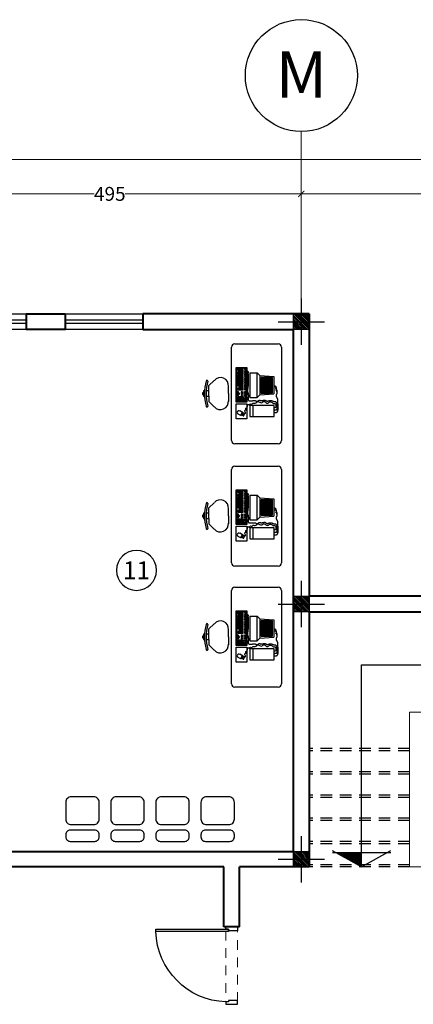
# Model space of a CAD drawing. Units: inches. Extents: x 160 to 633, y -149 to 57.
# Drawn here: x 291 to 296, y -35 to -22 of the extents above; entities that cross this region are included whole.
import ezdxf
from ezdxf.enums import TextEntityAlignment as Align

# ---------------------------------------------------------------- set-up
doc = ezdxf.new("R2010")
doc.units = ezdxf.units.IN
doc.header["$MEASUREMENT"] = 0
doc.linetypes.add('ACAD_ISO04W100', pattern=[30.5, 24, -3, 0.5, -3])
doc.linetypes.add('HIDDEN', pattern=[0.375, 0.25, -0.125])
for name, color, linetype in [('1', 1, 'Continuous'), ('11', 11, 'Continuous'), ('8', 8, 'Continuous'), ('cul', 1, 'Continuous'), ('Door', 173, 'Continuous'), ('FURNITURE', 27, 'Continuous'), ('text', 7, 'Continuous'), ('WINDOW', 161, 'Continuous')]:
    doc.layers.add(name, color=color, linetype=linetype)
for name, color, linetype, lineweight in [('7', 7, 'Continuous', 40), ('AX', 251, 'Continuous', 18), ('DIM', 6, 'Continuous', 13)]:
    doc.layers.add(name, color=color, linetype=linetype, lineweight=lineweight)
doc.styles.add('ROMANC', font='romanc.shx', dxfattribs={"width": 0.7, "height": 0.18})
doc.styles.get("Standard").update_dxf_attribs({"font": 'swissl.ttf'})
doc.styles.add('SWIS', font='swissl.ttf')
doc.dimstyles.new('dim100', dxfattribs={"dimtxt": 0.18, "dimasz": 0.08, "dimexe": 0.15, "dimexo": 0, "dimgap": 0.01, "dimtad": 0, "dimdec": 1, "dimlfac": 100, "dimzin": 12, "dimdsep": 46, "dimtxsty": 'Standard', "dimblk": 'ARCHTICK', "dimcen": 0.09, "dimclrd": 146, "dimclre": 146, "dimclrt": 256, "dimadec": 1, "dimazin": 0, "dimtfac": 0.666667, "dimtdec": 1, "dimtix": 1, "dimtmove": 1, "dimatfit": 3, "dimldrblk": 'DOT', "dimfxl": 0, "dimtolj": 1, "dimarcsym": 0})

# ---------------------------------------------------------------- blocks, each defined once
blk = doc.blocks.new('A$C514849F4')
at = {"layer": 'text', "color": 1}
blk.add_circle((0.603, 0.603), 0.603, dxfattribs=at)
at = {"layer": 'text', "style": 'SWIS'}
blk.add_attdef('88', text='', height=0.5, dxfattribs=at).set_placement((0.604, 0.615), align=Align.MIDDLE_CENTER)
blk = doc.blocks.new('_ArchTick')
at = {"color": 0, "linetype": 'ByBlock', "const_width": 0.15}
blk.add_lwpolyline([(-0.5, -0.5), (0.5, 0.5)], dxfattribs=at)
blk = doc.blocks.new('*D1234')
at = {"layer": 'DIM', "color": 146, "lineweight": -2}
for p, q in [((1563.603, -286.642), (1592.462, -286.642)), ((1621.853, -286.642), (1592.994, -286.642)), ((1563.603, -286.768), (1563.603, -286.792)), ((1621.853, -286.768), (1621.853, -286.792))]:
    blk.add_line(p, q, dxfattribs=at)
at = {"layer": 'DIM', "color": 146, "lineweight": -2, "xscale": 0.08, "yscale": 0.08, "zscale": 0.08, "rotation": 180}
blk.add_blockref('_ArchTick', (1563.603, -286.642), dxfattribs=at)
at = {"layer": 'DIM', "color": 146, "lineweight": -2, "xscale": 0.08, "yscale": 0.08, "zscale": 0.08}
blk.add_blockref('_ArchTick', (1621.853, -286.642), dxfattribs=at)
at = {"layer": 'DIM', "lineweight": 5, "insert": (1592.728, -286.642), "char_height": 0.18, "attachment_point": 5}
blk.add_mtext('\\A1;5825', dxfattribs=at)
blk = doc.blocks.new('_DOT')
at = {"color": 0, "linetype": 'ByBlock'}
blk.add_line((-0.5, 0), (-1, 0), dxfattribs=at)
at = {"color": 0, "linetype": 'ByBlock', "const_width": 0.5}
blk.add_lwpolyline([(-0.25, 0, 1), (0.25, 0, 1)], format="xyb", close=True, dxfattribs=at)
blk = doc.blocks.new('A$C55E52C42')
at = {"layer": 'cul'}
h = blk.add_hatch(dxfattribs=at)
h.set_pattern_fill('ANSI31', color=256, scale=0.005, style=0)
h.set_pattern_definition([(45, (-2685.726377, 341.490178), (-0.01122532015, 0.01122532015), [])])
h.paths.add_polyline_path([(0.2, 0.2), (0.4, 0.2), (0.4, 0.4), (0.2, 0.4)])
for p, q in [((0.3, 0.6), (0.3, 0)), ((0.6, 0.3), (0, 0.3))]:
    blk.add_line(p, q, dxfattribs=at)
blk.add_lwpolyline([(0.2, 0.2), (0.4, 0.2), (0.4, 0.4), (0.2, 0.4)], close=True, dxfattribs=at)
blk = doc.blocks.new('*D1226')
at = {"layer": 'DIM', "color": 146, "lineweight": -2}
for p, q in [((1603.253, -287.185), (1603.253, -286.935)), ((1608.103, -286.985), (1608.103, -287.235)), ((1603.253, -287.085), (1605.478, -287.085)), ((1608.103, -287.085), (1605.877, -287.085))]:
    blk.add_line(p, q, dxfattribs=at)
at = {"layer": 'DIM', "color": 146, "lineweight": -2, "xscale": 0.08, "yscale": 0.08, "zscale": 0.08, "rotation": 180}
blk.add_blockref('_ArchTick', (1603.253, -287.085), dxfattribs=at)
at = {"layer": 'DIM', "color": 146, "lineweight": -2, "xscale": 0.08, "yscale": 0.08, "zscale": 0.08}
blk.add_blockref('_ArchTick', (1608.103, -287.085), dxfattribs=at)
at = {"layer": 'DIM', "lineweight": 5, "insert": (1605.678, -287.085), "char_height": 0.18, "attachment_point": 5}
blk.add_mtext('\\A1;485', dxfattribs=at)
blk = doc.blocks.new('*D1227')
at = {"layer": 'DIM', "color": 146, "lineweight": -2}
for p, q in [((1598.303, -287.185), (1598.303, -286.935)), ((1603.253, -287.185), (1603.253, -286.935)), ((1598.303, -287.085), (1600.578, -287.085)), ((1603.253, -287.085), (1600.977, -287.085))]:
    blk.add_line(p, q, dxfattribs=at)
at = {"layer": 'DIM', "color": 146, "lineweight": -2, "xscale": 0.08, "yscale": 0.08, "zscale": 0.08, "rotation": 180}
blk.add_blockref('_ArchTick', (1598.303, -287.085), dxfattribs=at)
at = {"layer": 'DIM', "color": 146, "lineweight": -2, "xscale": 0.08, "yscale": 0.08, "zscale": 0.08}
blk.add_blockref('_ArchTick', (1603.253, -287.085), dxfattribs=at)
at = {"layer": 'DIM', "lineweight": 5, "insert": (1600.778, -287.085), "char_height": 0.18, "attachment_point": 5}
blk.add_mtext('\\A1;495', dxfattribs=at)
blk = doc.blocks.new('*U22')
at = {"layer": 'WINDOW', "color": 161}
for p, q in [((1, 0.097), (0, 0.097)), ((0, -0.103), (1, -0.103))]:
    blk.add_line(p, q, dxfattribs=at)
at = {"layer": 'WINDOW', "color": 8}
for p, q in [((0, 0.015), (1, 0.015)), ((0, -0.025), (1, -0.025))]:
    blk.add_line(p, q, dxfattribs=at)
blk = doc.blocks.new('A$C7A3A095F')
at = {"layer": '1'}
h = blk.add_hatch(dxfattribs=at)
h.set_pattern_fill('JIS_WOOD', color=8, scale=0.009, angle=0.0456, style=0)
h.set_pattern_definition([(45.0456472, (-608.812836, 770.2354146), (-0.004503583686, 0.004496413442), [])])
h.paths.add_polyline_path([(0, 0), (-0.184, 0), (-0.184, -0.327)])
for p, q in [((0, 0), (-0.212, 0.376)), ((-0.184, 0.376), (-0.184, -0.377)), ((0, 0), (-0.211, -0.377)), ((0, 0), (-0.184, 0))]:
    blk.add_line(p, q, dxfattribs=at)
blk = doc.blocks.new('*U12')
at = {"color": 9, "linetype": 'HIDDEN', "lineweight": 5, "ltscale": 0.5}
for p, q in [((0, 0.05), (0, 0.95)), ((0.15, 0.969), (0.15, 0.06))]:
    blk.add_line(p, q, dxfattribs=at)
at = {"layer": 'Door', "color": 15}
for points in [[(0.15, 1), (0.15, 1), (0.15, 0.95), (0.035, 0.95), (0.035, 0.97), (0, 0.97), (0, 1), (0.15, 1)], [(0.15, 0), (0.15, 0), (0.15, 0.05), (0.035, 0.05), (0.035, 0.03), (0, 0.03), (0, 0), (0.15, 0)]]:
    blk.add_lwpolyline(points, dxfattribs=at)
at = {"layer": 'Door', "color": 6}
blk.add_lwpolyline([(0.035, 0.06), (-0.905, 0.06), (-0.905, 0.03), (0.035, 0.03)], close=True, dxfattribs=at)
at = {"layer": 'Door', "color": 8}
blk.add_arc((0.035, 0.03), 0.94, 92.1338, 178.1711, dxfattribs=at)
blk = doc.blocks.new('plan h')
at = {"layer": '1'}
for p, q in [((593.138, 42.002), (596.438, 42.002)), ((593.138, 39.387), (593.138, 42.002))]:
    blk.add_line(p, q, dxfattribs=at)
at = {"layer": '7'}
for p, q in [((592.459, 46.537), (590.309, 46.537)), ((590.309, 46.537), (590.309, 46.337)), ((592.459, 46.537), (592.459, 42.887)), ((590.309, 46.337), (592.259, 46.337)), ((592.259, 39.587), (592.259, 46.337)), ((597.309, 42.887), (592.459, 42.887)), ((592.459, 42.687), (592.459, 39.387)), ((592.459, 42.687), (597.109, 42.687)), ((587.459, 39.587), (592.259, 39.587)), ((591.359, 39.387), (587.359, 39.387)), ((591.359, 38.612), (591.359, 39.387)), ((592.459, 39.387), (591.559, 39.387)), ((591.559, 38.612), (591.559, 39.387)), ((591.559, 38.612), (591.359, 38.612))]:
    blk.add_line(p, q, dxfattribs=at)
blk.add_lwpolyline([(589.309, 46.537), (589.309, 46.337), (588.809, 46.337), (588.809, 46.537), (589.309, 46.537)], dxfattribs=at)
at = {"layer": '7', "lineweight": -2}
blk.add_lwpolyline([(593.959, 41.187), (595.609, 41.187), (595.609, 39.587), (595.409, 39.587), (595.409, 39.387), (595.809, 39.387), (595.809, 41.387), (593.759, 41.387), (593.759, 39.387), (594.059, 39.387), (594.059, 39.587), (593.959, 39.587)], close=True, dxfattribs=at)
at = {"layer": '8', "linetype": 'HIDDEN', "ltscale": 0.6}
for p, q in [((593.759, 40.917), (592.459, 40.917)), ((593.759, 40.887), (592.459, 40.887)), ((593.759, 40.617), (592.459, 40.617)), ((593.759, 40.587), (592.459, 40.587)), ((593.759, 40.317), (592.459, 40.317)), ((593.759, 40.287), (592.459, 40.287)), ((593.759, 40.017), (592.459, 40.017)), ((593.759, 39.987), (592.459, 39.987)), ((593.759, 39.717), (592.459, 39.717)), ((593.759, 39.687), (592.459, 39.687)), ((593.759, 39.417), (592.459, 39.417)), ((593.759, 39.387), (592.459, 39.387))]:
    blk.add_line(p, q, dxfattribs=at)
at = {"layer": '8', "rotation": 270}
blk.add_blockref('A$C7A3A095F', (593.138, 39.387), dxfattribs=at)
at = {"layer": 'Door', "linetype": 'Continuous', "xscale": -1, "rotation": 180}
blk.add_blockref('*U12', (591.384, 38.612), dxfattribs=at)
at = {"layer": 'WINDOW', "xscale": -1}
for p in [(588.809, 46.44), (590.309, 46.44)]:
    blk.add_blockref('*U22', p, dxfattribs=at)
blk = doc.blocks.new('T.AX')
at = {"layer": '11', "color": 165}
blk.add_circle((0, 0.559), 0.559, dxfattribs=at)
at = {"layer": '11', "style": 'ROMANC'}
blk.add_attdef('XX', text='', height=0.5, dxfattribs=at).set_placement((0, 0.559), align=Align.MIDDLE_CENTER)
blk = doc.blocks.new('A$C170967E7')
at = {"layer": 'FURNITURE'}
for p, q in [((0.04, 0.945), (1.158, 0.945)), ((0, 0.386), (0, 0.905)), ((0.38, 0.684), (0.392, 0.853)), ((0.392, 0.853), (0.6, 0.853)), ((0.412, 0.701), (0.412, 0.837)), ((0.422, 0.701), (0.422, 0.837)), ((0.432, 0.701), (0.432, 0.837)), ((0.442, 0.701), (0.442, 0.837)), ((0.452, 0.701), (0.452, 0.837)), ((0.463, 0.701), (0.463, 0.837)), ((0.473, 0.701), (0.473, 0.837)), ((0.483, 0.701), (0.483, 0.838)), ((0.491, 0.701), (0.491, 0.837)), ((0.495, 0.854), (0.498, 0.856)), ((0.498, 0.857), (0.5, 0.858)), ((0.498, 0.856), (0.498, 0.857)), ((0.5, 0.86), (0.501, 0.861)), ((0.5, 0.858), (0.5, 0.86)), ((0.5, 0.701), (0.5, 0.837)), ((0.501, 0.865), (0.504, 0.868)), ((0.501, 0.861), (0.501, 0.865)), ((0.504, 0.868), (0.504, 0.869)), ((0.504, 0.869), (0.505, 0.869)), ((0.505, 0.869), (0.505, 0.872)), ((0.505, 0.872), (0.508, 0.872)), ((0.508, 0.872), (0.508, 0.874)), ((0.508, 0.874), (0.512, 0.874)), ((0.51, 0.701), (0.51, 0.837)), ((0.512, 0.874), (0.512, 0.875)), ((0.512, 0.875), (0.513, 0.875)), ((0.513, 0.875), (0.515, 0.874)), ((0.515, 0.874), (0.516, 0.874)), ((0.516, 0.874), (0.516, 0.872)), ((0.516, 0.872), (0.517, 0.874)), ((0.516, 0.872), (0.517, 0.872)), ((0.516, 0.868), (0.516, 0.872)), ((0.519, 0.868), (0.516, 0.868)), ((0.517, 0.874), (0.519, 0.875)), ((0.517, 0.872), (0.517, 0.869)), ((0.517, 0.869), (0.519, 0.869)), ((0.519, 0.876), (0.522, 0.878)), ((0.519, 0.875), (0.519, 0.876)), ((0.519, 0.869), (0.519, 0.868)), ((0.52, 0.701), (0.52, 0.837)), ((0.522, 0.878), (0.522, 0.879)), ((0.522, 0.879), (0.529, 0.879)), ((0.529, 0.874), (0.529, 0.88)), ((0.529, 0.88), (0.53, 0.88)), ((0.529, 0.879), (0.53, 0.878)), ((0.531, 0.874), (0.529, 0.874)), ((0.53, 0.88), (0.531, 0.882)), ((0.53, 0.878), (0.531, 0.878)), ((0.53, 0.701), (0.53, 0.837)), ((0.531, 0.882), (0.535, 0.882)), ((0.531, 0.878), (0.531, 0.874)), ((0.535, 0.882), (0.535, 0.88)), ((0.535, 0.88), (0.537, 0.88)), ((0.535, 0.878), (0.537, 0.879)), ((0.535, 0.875), (0.535, 0.878)), ((0.537, 0.876), (0.535, 0.876)), ((0.535, 0.876), (0.535, 0.875)), ((0.537, 0.88), (0.537, 0.876)), ((0.537, 0.879), (0.538, 0.879)), ((0.538, 0.879), (0.54, 0.88)), ((0.54, 0.88), (0.542, 0.882)), ((0.54, 0.701), (0.54, 0.837)), ((0.542, 0.882), (0.544, 0.882)), ((0.544, 0.882), (0.548, 0.883)), ((0.548, 0.883), (0.553, 0.883)), ((0.549, 0.883), (0.551, 0.885)), ((0.549, 0.88), (0.549, 0.883)), ((0.551, 0.879), (0.549, 0.88)), ((0.55, 0.701), (0.55, 0.837)), ((0.551, 0.885), (0.551, 0.886)), ((0.551, 0.886), (0.552, 0.886)), ((0.551, 0.878), (0.551, 0.879)), ((0.555, 0.878), (0.551, 0.878)), ((0.552, 0.886), (0.555, 0.887)), ((0.553, 0.883), (0.553, 0.882)), ((0.553, 0.882), (0.555, 0.882)), ((0.555, 0.887), (0.564, 0.887)), ((0.555, 0.882), (0.555, 0.878)), ((0.56, 0.701), (0.56, 0.837)), ((0.564, 0.887), (0.566, 0.886)), ((0.566, 0.886), (0.567, 0.886)), ((0.566, 0.879), (0.566, 0.886)), ((0.566, 0.886), (0.567, 0.886)), ((0.568, 0.879), (0.566, 0.879)), ((0.567, 0.887), (0.57, 0.889)), ((0.567, 0.886), (0.567, 0.887)), ((0.567, 0.886), (0.567, 0.885)), ((0.567, 0.885), (0.568, 0.883)), ((0.568, 0.883), (0.568, 0.879)), ((0.568, 0.701), (0.568, 0.837)), ((0.57, 0.889), (0.571, 0.889)), ((0.571, 0.889), (0.573, 0.89)), ((0.573, 0.89), (0.592, 0.89)), ((0.577, 0.701), (0.577, 0.837)), ((0.592, 0.89), (0.595, 0.889)), ((0.595, 0.889), (0.596, 0.889)), ((0.596, 0.889), (0.596, 0.887)), ((0.596, 0.887), (0.599, 0.887)), ((0.599, 0.887), (0.6, 0.886)), ((0.6, 0.886), (0.6, 0.885)), ((0.6, 0.885), (0.606, 0.885)), ((0.612, 0.684), (0.6, 0.853)), ((0.606, 0.885), (0.607, 0.883)), ((0.607, 0.883), (0.61, 0.882)), ((0.61, 0.882), (0.633, 0.882)), ((0.633, 0.882), (0.636, 0.883)), ((0.636, 0.883), (0.637, 0.885)), ((0.637, 0.885), (0.639, 0.885)), ((0.639, 0.885), (0.64, 0.886)), ((0.64, 0.886), (0.641, 0.886)), ((0.641, 0.886), (0.644, 0.887)), ((0.644, 0.887), (0.646, 0.887)), ((0.646, 0.887), (0.646, 0.889)), ((0.646, 0.889), (0.647, 0.889)), ((0.647, 0.889), (0.647, 0.89)), ((0.647, 0.89), (0.648, 0.89)), ((0.648, 0.89), (0.65, 0.891)), ((0.65, 0.891), (0.653, 0.891)), ((0.653, 0.893), (0.654, 0.894)), ((0.653, 0.891), (0.653, 0.893)), ((0.654, 0.894), (0.657, 0.894)), ((0.657, 0.894), (0.659, 0.896)), ((0.659, 0.896), (0.664, 0.896)), ((0.664, 0.896), (0.664, 0.897)), ((0.664, 0.897), (0.688, 0.897)), ((0.68, 0.828), (0.681, 0.83)), ((0.68, 0.798), (0.68, 0.828)), ((0.681, 0.832), (0.683, 0.834)), ((0.681, 0.83), (0.681, 0.832)), ((0.683, 0.834), (0.683, 0.836)), ((0.683, 0.836), (0.684, 0.836)), ((0.684, 0.838), (0.687, 0.841)), ((0.684, 0.836), (0.684, 0.838)), ((0.687, 0.845), (0.688, 0.846)), ((0.687, 0.841), (0.687, 0.845)), ((0.688, 0.897), (0.691, 0.896)), ((0.688, 0.849), (0.69, 0.85)), ((0.688, 0.846), (0.688, 0.849)), ((0.69, 0.869), (0.691, 0.871)), ((0.69, 0.85), (0.69, 0.869)), ((0.691, 0.896), (0.71, 0.896)), ((0.691, 0.871), (0.691, 0.872)), ((0.691, 0.872), (0.692, 0.872)), ((0.692, 0.874), (0.695, 0.876)), ((0.692, 0.872), (0.692, 0.874)), ((0.695, 0.876), (0.697, 0.878)), ((0.697, 0.878), (0.698, 0.879)), ((0.698, 0.879), (0.699, 0.88)), ((0.698, 0.824), (0.702, 0.832)), ((0.699, 0.88), (0.702, 0.882)), ((0.702, 0.883), (0.703, 0.885)), ((0.702, 0.882), (0.702, 0.883)), ((0.702, 0.832), (0.71, 0.841)), ((0.703, 0.885), (0.705, 0.886)), ((0.705, 0.886), (0.706, 0.886)), ((0.706, 0.886), (0.708, 0.887)), ((0.708, 0.887), (0.709, 0.887)), ((0.709, 0.887), (0.71, 0.889)), ((0.71, 0.896), (0.713, 0.897)), ((0.71, 0.889), (0.713, 0.889)), ((0.71, 0.841), (0.715, 0.849)), ((0.713, 0.897), (0.716, 0.897)), ((0.713, 0.889), (0.715, 0.89)), ((0.713, 0.865), (0.719, 0.874)), ((0.713, 0.857), (0.713, 0.865)), ((0.715, 0.849), (0.713, 0.857)), ((0.715, 0.89), (0.723, 0.89)), ((0.716, 0.897), (0.716, 0.898)), ((0.716, 0.898), (0.719, 0.898)), ((0.719, 0.898), (0.72, 0.9)), ((0.719, 0.874), (0.73, 0.876)), ((0.72, 0.9), (0.794, 0.9)), ((0.723, 0.89), (0.726, 0.891)), ((0.726, 0.891), (0.756, 0.891)), ((0.73, 0.876), (0.738, 0.878)), ((0.738, 0.878), (0.748, 0.878)), ((0.748, 0.878), (0.756, 0.875)), ((0.756, 0.891), (0.757, 0.89)), ((0.756, 0.875), (0.764, 0.871)), ((0.757, 0.89), (0.768, 0.89)), ((0.764, 0.871), (0.765, 0.863)), ((0.765, 0.863), (0.765, 0.858)), ((0.768, 0.89), (0.771, 0.889)), ((0.771, 0.889), (0.776, 0.889)), ((0.776, 0.889), (0.778, 0.887)), ((0.778, 0.887), (0.783, 0.887)), ((0.783, 0.887), (0.786, 0.886)), ((0.786, 0.886), (0.789, 0.886)), ((0.789, 0.886), (0.79, 0.885)), ((0.79, 0.885), (0.792, 0.885)), ((0.792, 0.885), (0.792, 0.883)), ((0.792, 0.883), (0.793, 0.883)), ((0.793, 0.883), (0.794, 0.882)), ((0.794, 0.9), (0.796, 0.898)), ((0.794, 0.882), (0.794, 0.868)), ((0.794, 0.868), (0.796, 0.867)), ((0.796, 0.898), (0.803, 0.898)), ((0.796, 0.867), (0.796, 0.863)), ((0.796, 0.863), (0.797, 0.863)), ((0.797, 0.863), (0.797, 0.858)), ((0.803, 0.898), (0.804, 0.897)), ((0.804, 0.897), (0.807, 0.897)), ((0.807, 0.897), (0.81, 0.896)), ((0.81, 0.896), (0.811, 0.894)), ((0.811, 0.894), (0.814, 0.894)), ((0.814, 0.894), (0.814, 0.893)), ((0.814, 0.893), (0.815, 0.891)), ((0.815, 0.891), (0.816, 0.891)), ((0.816, 0.891), (0.819, 0.889)), ((0.819, 0.889), (0.819, 0.887)), ((0.819, 0.887), (0.822, 0.887)), ((0.822, 0.887), (0.822, 0.886)), ((0.822, 0.886), (0.823, 0.885)), ((0.823, 0.885), (0.825, 0.883)), ((0.825, 0.883), (0.825, 0.858)), ((1.198, 0.905), (1.198, 0.386)), ((0.673, 0.747), (0.675, 0.748)), ((0.673, 0.735), (0.673, 0.747)), ((0.675, 0.732), (0.673, 0.735)), ((0.675, 0.748), (0.676, 0.751)), ((0.676, 0.73), (0.675, 0.732)), ((0.676, 0.751), (0.677, 0.752)), ((0.676, 0.726), (0.676, 0.73)), ((0.677, 0.724), (0.676, 0.726)), ((0.677, 0.752), (0.679, 0.755)), ((0.677, 0.717), (0.677, 0.724)), ((0.679, 0.713), (0.677, 0.717)), ((0.679, 0.755), (0.68, 0.758)), ((0.68, 0.711), (0.679, 0.713)), ((0.681, 0.795), (0.68, 0.798)), ((0.68, 0.758), (0.681, 0.759)), ((0.68, 0.7), (0.68, 0.711)), ((0.681, 0.791), (0.681, 0.795)), ((0.683, 0.791), (0.681, 0.791)), ((0.681, 0.759), (0.683, 0.761)), ((0.684, 0.788), (0.683, 0.791)), ((0.683, 0.761), (0.684, 0.763)), ((0.684, 0.781), (0.684, 0.788)), ((0.686, 0.78), (0.684, 0.781)), ((0.684, 0.768), (0.686, 0.769)), ((0.684, 0.763), (0.684, 0.768)), ((0.686, 0.769), (0.686, 0.78)), ((0.692, 0.74), (0.695, 0.748)), ((0.692, 0.732), (0.692, 0.74)), ((0.695, 0.722), (0.692, 0.732)), ((0.694, 0.814), (0.698, 0.824)), ((0.695, 0.806), (0.694, 0.814)), ((0.699, 0.798), (0.695, 0.806)), ((0.695, 0.748), (0.702, 0.757)), ((0.702, 0.711), (0.695, 0.722)), ((0.706, 0.79), (0.699, 0.798)), ((0.702, 0.757), (0.709, 0.765)), ((0.705, 0.7), (0.702, 0.711)), ((0.709, 0.781), (0.706, 0.79)), ((0.71, 0.773), (0.709, 0.781)), ((0.709, 0.765), (0.71, 0.773)), ((0.348, 0.652), (0.38, 0.684)), ((0.348, 0.564), (0.348, 0.652)), ((0.644, 0.652), (0.348, 0.652)), ((0.38, 0.684), (0.612, 0.684)), ((0.644, 0.652), (0.612, 0.684)), ((0.644, 0.564), (0.644, 0.652)), ((0.675, 0.685), (0.676, 0.686)), ((0.675, 0.677), (0.675, 0.685)), ((0.676, 0.677), (0.675, 0.677)), ((0.676, 0.688), (0.677, 0.689)), ((0.676, 0.686), (0.676, 0.688)), ((0.676, 0.674), (0.676, 0.677)), ((0.677, 0.674), (0.676, 0.674)), ((0.677, 0.696), (0.679, 0.697)), ((0.677, 0.689), (0.677, 0.696)), ((0.677, 0.673), (0.677, 0.674)), ((0.679, 0.671), (0.677, 0.673)), ((0.679, 0.697), (0.679, 0.7)), ((0.679, 0.7), (0.68, 0.7)), ((0.68, 0.671), (0.679, 0.671)), ((0.681, 0.67), (0.68, 0.671)), ((0.68, 0.631), (0.681, 0.633)), ((0.68, 0.597), (0.68, 0.631)), ((0.681, 0.595), (0.68, 0.597)), ((0.681, 0.667), (0.681, 0.67)), ((0.683, 0.667), (0.681, 0.667)), ((0.681, 0.634), (0.683, 0.635)), ((0.681, 0.633), (0.681, 0.634)), ((0.681, 0.556), (0.681, 0.595)), ((0.684, 0.664), (0.683, 0.667)), ((0.683, 0.635), (0.684, 0.638)), ((0.684, 0.663), (0.684, 0.664)), ((0.687, 0.662), (0.684, 0.663)), ((0.684, 0.64), (0.687, 0.642)), ((0.684, 0.638), (0.684, 0.64)), ((0.687, 0.66), (0.687, 0.662)), ((0.688, 0.659), (0.687, 0.66)), ((0.687, 0.649), (0.688, 0.651)), ((0.687, 0.642), (0.687, 0.649)), ((0.688, 0.651), (0.688, 0.659)), ((0.691, 0.666), (0.695, 0.674)), ((0.691, 0.656), (0.691, 0.666)), ((0.698, 0.648), (0.691, 0.656)), ((0.695, 0.674), (0.698, 0.682)), ((0.698, 0.682), (0.703, 0.692)), ((0.706, 0.638), (0.698, 0.648)), ((0.703, 0.692), (0.705, 0.7)), ((0.712, 0.63), (0.706, 0.638)), ((0.709, 0.612), (0.71, 0.622)), ((0.709, 0.604), (0.709, 0.612)), ((0.715, 0.595), (0.709, 0.604)), ((0.71, 0.622), (0.712, 0.63)), ((0.723, 0.589), (0.715, 0.595)), ((0.739, 0.599), (0.869, 0.599)), ((0.311, 0.474), (0.298, 0.474)), ((0.298, 0.474), (0.298, 0.465)), ((0.311, 0.465), (0.311, 0.474)), ((0.322, 0.531), (0.323, 0.535)), ((0.323, 0.535), (0.326, 0.538)), ((0.326, 0.538), (0.327, 0.539)), ((0.327, 0.539), (0.327, 0.54)), ((0.327, 0.54), (0.33, 0.54)), ((0.33, 0.54), (0.332, 0.542)), ((0.332, 0.542), (0.336, 0.542)), ((0.336, 0.542), (0.336, 0.543)), ((0.336, 0.543), (0.347, 0.543)), ((0.347, 0.543), (0.348, 0.542)), ((0.348, 0.564), (0.644, 0.564)), ((0.348, 0.542), (0.365, 0.542)), ((0.359, 0.538), (0.359, 0.545)), ((0.359, 0.545), (0.36, 0.545)), ((0.36, 0.538), (0.359, 0.538)), ((0.36, 0.545), (0.36, 0.546)), ((0.36, 0.546), (0.371, 0.546)), ((0.36, 0.536), (0.36, 0.538)), ((0.366, 0.536), (0.36, 0.536)), ((0.365, 0.542), (0.365, 0.54)), ((0.365, 0.54), (0.366, 0.54)), ((0.366, 0.54), (0.366, 0.536)), ((0.371, 0.546), (0.373, 0.545)), ((0.373, 0.545), (0.378, 0.545)), ((0.376, 0.539), (0.376, 0.545)), ((0.376, 0.545), (0.378, 0.545)), ((0.377, 0.538), (0.376, 0.539)), ((0.384, 0.538), (0.377, 0.538)), ((0.378, 0.545), (0.378, 0.546)), ((0.378, 0.546), (0.392, 0.546)), ((0.378, 0.545), (0.378, 0.543)), ((0.378, 0.543), (0.382, 0.543)), ((0.382, 0.543), (0.382, 0.54)), ((0.382, 0.54), (0.384, 0.54)), ((0.384, 0.54), (0.384, 0.538)), ((0.392, 0.546), (0.394, 0.545)), ((0.392, 0.539), (0.392, 0.543)), ((0.392, 0.543), (0.395, 0.543)), ((0.394, 0.539), (0.392, 0.539)), ((0.394, 0.545), (0.396, 0.545)), ((0.394, 0.538), (0.394, 0.539)), ((0.395, 0.538), (0.394, 0.538)), ((0.395, 0.543), (0.395, 0.545)), ((0.395, 0.545), (0.409, 0.545)), ((0.396, 0.536), (0.395, 0.538)), ((0.396, 0.545), (0.396, 0.543)), ((0.396, 0.543), (0.399, 0.543)), ((0.398, 0.536), (0.396, 0.536)), ((0.399, 0.538), (0.398, 0.536)), ((0.399, 0.543), (0.399, 0.542)), ((0.399, 0.542), (0.4, 0.542)), ((0.4, 0.538), (0.399, 0.538)), ((0.4, 0.542), (0.4, 0.538)), ((0.406, 0.54), (0.406, 0.543)), ((0.406, 0.543), (0.407, 0.543)), ((0.407, 0.539), (0.406, 0.54)), ((0.407, 0.543), (0.409, 0.545)), ((0.409, 0.539), (0.407, 0.539)), ((0.409, 0.545), (0.409, 0.543)), ((0.409, 0.545), (0.424, 0.545)), ((0.409, 0.543), (0.411, 0.543)), ((0.409, 0.538), (0.409, 0.539)), ((0.416, 0.538), (0.409, 0.538)), ((0.411, 0.543), (0.413, 0.542)), ((0.413, 0.542), (0.414, 0.542)), ((0.414, 0.542), (0.416, 0.54)), ((0.416, 0.54), (0.416, 0.538)), ((0.418, 0.543), (0.42, 0.545)), ((0.418, 0.54), (0.418, 0.543)), ((0.42, 0.539), (0.418, 0.54)), ((0.42, 0.545), (0.444, 0.545)), ((0.42, 0.538), (0.42, 0.539)), ((0.429, 0.538), (0.42, 0.538)), ((0.424, 0.545), (0.425, 0.543)), ((0.425, 0.543), (0.428, 0.543)), ((0.428, 0.543), (0.429, 0.542)), ((0.429, 0.542), (0.429, 0.538)), ((0.435, 0.539), (0.435, 0.545)), ((0.435, 0.545), (0.454, 0.545)), ((0.436, 0.538), (0.435, 0.539)), ((0.439, 0.538), (0.436, 0.538)), ((0.44, 0.536), (0.439, 0.538)), ((0.444, 0.536), (0.44, 0.536)), ((0.444, 0.545), (0.444, 0.543)), ((0.444, 0.543), (0.447, 0.543)), ((0.446, 0.538), (0.444, 0.536)), ((0.449, 0.538), (0.446, 0.538)), ((0.447, 0.543), (0.447, 0.542)), ((0.447, 0.542), (0.449, 0.54)), ((0.449, 0.54), (0.449, 0.538)), ((0.454, 0.545), (0.456, 0.543)), ((0.456, 0.543), (0.461, 0.543)), ((0.457, 0.542), (0.457, 0.543)), ((0.457, 0.543), (0.458, 0.543)), ((0.458, 0.542), (0.457, 0.542)), ((0.458, 0.543), (0.458, 0.545)), ((0.458, 0.545), (0.48, 0.545)), ((0.458, 0.538), (0.458, 0.542)), ((0.461, 0.538), (0.458, 0.538)), ((0.461, 0.543), (0.462, 0.542)), ((0.462, 0.539), (0.461, 0.538)), ((0.462, 0.542), (0.465, 0.542)), ((0.465, 0.539), (0.462, 0.539)), ((0.465, 0.542), (0.465, 0.539)), ((0.468, 0.54), (0.468, 0.545)), ((0.468, 0.545), (0.469, 0.545)), ((0.469, 0.539), (0.468, 0.54)), ((0.469, 0.545), (0.471, 0.546)), ((0.469, 0.538), (0.469, 0.539)), ((0.482, 0.538), (0.469, 0.538)), ((0.471, 0.546), (0.489, 0.546)), ((0.48, 0.545), (0.482, 0.543)), ((0.482, 0.543), (0.482, 0.538)), ((0.489, 0.546), (0.49, 0.545)), ((0.49, 0.545), (0.497, 0.545)), ((0.497, 0.545), (0.498, 0.543)), ((0.498, 0.543), (0.505, 0.543)), ((0.505, 0.543), (0.509, 0.542)), ((0.509, 0.542), (0.517, 0.542)), ((0.517, 0.542), (0.52, 0.54)), ((0.52, 0.54), (0.535, 0.54)), ((0.533, 0.487), (0.533, 0.477)), ((0.55, 0.487), (0.533, 0.487)), ((0.533, 0.477), (0.55, 0.477)), ((0.535, 0.54), (0.538, 0.539)), ((0.538, 0.539), (0.577, 0.539)), ((0.538, 0.474), (0.538, 0.46)), ((0.55, 0.474), (0.538, 0.474)), ((0.55, 0.477), (0.55, 0.487)), ((0.55, 0.452), (0.55, 0.474)), ((0.577, 0.539), (0.579, 0.54)), ((0.579, 0.54), (0.584, 0.54)), ((0.584, 0.54), (0.588, 0.542)), ((0.588, 0.542), (0.589, 0.543)), ((0.589, 0.543), (0.597, 0.543)), ((0.597, 0.543), (0.6, 0.545)), ((0.6, 0.545), (0.603, 0.545)), ((0.603, 0.545), (0.606, 0.546)), ((0.606, 0.546), (0.607, 0.546)), ((0.607, 0.546), (0.61, 0.547)), ((0.61, 0.547), (0.614, 0.547)), ((0.614, 0.547), (0.617, 0.549)), ((0.617, 0.549), (0.624, 0.549)), ((0.624, 0.549), (0.626, 0.55)), ((0.626, 0.55), (0.633, 0.55)), ((0.633, 0.55), (0.635, 0.549)), ((0.635, 0.549), (0.637, 0.549)), ((0.636, 0.491), (0.636, 0.509)), ((0.636, 0.509), (0.688, 0.509)), ((0.688, 0.491), (0.636, 0.491)), ((0.637, 0.549), (0.64, 0.547)), ((0.64, 0.547), (0.641, 0.546)), ((0.641, 0.546), (0.643, 0.546)), ((0.643, 0.546), (0.647, 0.545)), ((0.644, 0.564), (0.644, 0.564)), ((0.644, 0.564), (0.644, 0.564)), ((0.644, 0.564), (0.644, 0.564)), ((0.647, 0.545), (0.648, 0.545)), ((0.648, 0.545), (0.651, 0.543)), ((0.651, 0.543), (0.664, 0.543)), ((0.653, 0.491), (0.653, 0.509)), ((0.664, 0.543), (0.665, 0.545)), ((0.665, 0.545), (0.669, 0.546)), ((0.669, 0.546), (0.672, 0.546)), ((0.671, 0.491), (0.671, 0.509)), ((0.672, 0.546), (0.673, 0.547)), ((0.673, 0.547), (0.675, 0.547)), ((0.675, 0.547), (0.676, 0.549)), ((0.676, 0.549), (0.677, 0.549)), ((0.677, 0.55), (0.679, 0.551)), ((0.677, 0.549), (0.677, 0.55)), ((0.678, 0.475), (0.678, 0.452)), ((0.688, 0.475), (0.678, 0.475)), ((0.679, 0.551), (0.68, 0.551)), ((0.68, 0.554), (0.681, 0.556)), ((0.68, 0.551), (0.68, 0.554)), ((0.688, 0.509), (0.688, 0.491)), ((0.688, 0.452), (0.688, 0.475)), ((0.717, 0.572), (0.721, 0.58)), ((0.723, 0.564), (0.717, 0.572)), ((0.721, 0.58), (0.723, 0.589)), ((0.732, 0.558), (0.723, 0.564)), ((0.726, 0.55), (0.732, 0.558)), ((0.726, 0.542), (0.726, 0.55)), ((0.734, 0.538), (0.726, 0.542)), ((0.743, 0.539), (0.734, 0.538)), ((0.752, 0.539), (0.743, 0.539)), ((0.76, 0.535), (0.752, 0.539)), ((0.767, 0.527), (0.76, 0.535)), ((0.772, 0.518), (0.767, 0.527)), ((0.781, 0.517), (0.772, 0.518)), ((0.789, 0.523), (0.781, 0.517)), ((0.789, 0.514), (0.789, 0.523)), ((0.797, 0.507), (0.789, 0.514)), ((0.805, 0.507), (0.797, 0.507)), ((0.826, 0.485), (0.804, 0.446)), ((0.814, 0.51), (0.805, 0.507)), ((0.822, 0.513), (0.814, 0.51)), ((0.82, 0.474), (0.857, 0.453)), ((0.83, 0.512), (0.822, 0.513)), ((0.826, 0.485), (0.863, 0.465)), ((0.838, 0.507), (0.83, 0.512)), ((0.833, 0.502), (0.832, 0.494)), ((0.832, 0.494), (0.84, 0.491)), ((0.838, 0.479), (0.832, 0.467)), ((0.841, 0.499), (0.833, 0.502)), ((0.844, 0.499), (0.838, 0.507)), ((0.84, 0.491), (0.844, 0.499)), ((0.85, 0.499), (0.841, 0.499)), ((0.844, 0.477), (0.854, 0.478)), ((0.855, 0.492), (0.847, 0.487)), ((0.847, 0.487), (0.855, 0.487)), ((0.858, 0.495), (0.85, 0.499)), ((0.854, 0.478), (0.863, 0.485)), ((0.855, 0.487), (0.858, 0.495)), ((0.863, 0.494), (0.855, 0.492)), ((0.863, 0.485), (0.863, 0.494)), ((0.298, 0.465), (0.311, 0.465)), ((0.298, 0.462), (0.298, 0.452)), ((0.314, 0.462), (0.298, 0.462)), ((0.298, 0.452), (0.314, 0.452)), ((0.298, 0.449), (0.298, 0.439)), ((0.326, 0.449), (0.298, 0.449)), ((0.298, 0.439), (0.326, 0.439)), ((0.314, 0.452), (0.314, 0.462)), ((0.326, 0.439), (0.326, 0.449)), ((0.477, 0.436), (0.366, 0.436)), ((0.366, 0.436), (0.366, 0.426)), ((0.366, 0.426), (0.477, 0.426)), ((0.477, 0.426), (0.477, 0.436)), ((0.532, 0.46), (0.532, 0.452)), ((0.538, 0.46), (0.532, 0.46)), ((0.532, 0.452), (0.55, 0.452)), ((0.636, 0.436), (0.636, 0.426)), ((0.659, 0.436), (0.636, 0.436)), ((0.636, 0.426), (0.659, 0.426)), ((0.659, 0.426), (0.659, 0.436)), ((0.678, 0.452), (0.688, 0.452)), ((0.678, 0.449), (0.678, 0.426)), ((0.688, 0.449), (0.678, 0.449)), ((0.678, 0.426), (0.688, 0.426)), ((0.688, 0.426), (0.688, 0.449)), ((0.863, 0.465), (0.841, 0.425)), ((0.851, 0.471), (0.845, 0.46)), ((1.158, 0.346), (0.04, 0.346)), ((0.596, 0.309), (0.5, 0.309)), ((0.596, 0.309), (0.692, 0.309)), ((0.5, 0.075), (0.438, 0.14)), ((0.692, 0.075), (0.755, 0.14)), ((0.564, 0.075), (0.5, 0.075)), ((0.564, 0.075), (0.564, 0.043)), ((0.628, 0.075), (0.564, 0.075)), ((0.564, 0.021), (0.564, 0.011)), ((0.564, 0.011), (0.628, 0.011)), ((0.586, 0.011), (0.586, 0)), ((0.586, 0), (0.607, 0)), ((0.607, 0), (0.607, 0.011)), ((0.628, 0.043), (0.628, 0.075)), ((0.628, 0.075), (0.692, 0.075)), ((0.628, 0.011), (0.628, 0.021))]:
    blk.add_line(p, q, dxfattribs=at)
for points in [[(0.403, 0.701), (0.589, 0.701), (0.589, 0.837), (0.403, 0.837)], [(0.739, 0.858), (0.739, 0.565), (0.869, 0.565), (0.869, 0.858)], [(0.698, 0.403), (0.283, 0.403), (0.283, 0.531), (0.698, 0.531)], [(0.692, 0.413), (0.289, 0.413), (0.289, 0.521), (0.692, 0.521)], [(0.298, 0.503), (0.308, 0.503), (0.308, 0.513), (0.298, 0.513)], [(0.298, 0.477), (0.308, 0.477), (0.308, 0.487), (0.298, 0.487)], [(0.316, 0.477), (0.326, 0.477), (0.326, 0.487), (0.316, 0.487)], [(0.316, 0.465), (0.326, 0.465), (0.326, 0.474), (0.316, 0.474)], [(0.326, 0.503), (0.336, 0.503), (0.336, 0.513), (0.326, 0.513)], [(0.332, 0.477), (0.342, 0.477), (0.342, 0.487), (0.332, 0.487)], [(0.332, 0.465), (0.342, 0.465), (0.342, 0.474), (0.332, 0.474)], [(0.344, 0.503), (0.354, 0.503), (0.354, 0.513), (0.344, 0.513)], [(0.349, 0.477), (0.358, 0.477), (0.358, 0.487), (0.349, 0.487)], [(0.349, 0.465), (0.358, 0.465), (0.358, 0.474), (0.349, 0.474)], [(0.362, 0.503), (0.372, 0.503), (0.372, 0.513), (0.362, 0.513)], [(0.366, 0.477), (0.375, 0.477), (0.375, 0.487), (0.366, 0.487)], [(0.366, 0.465), (0.375, 0.465), (0.375, 0.474), (0.366, 0.474)], [(0.381, 0.503), (0.391, 0.503), (0.391, 0.513), (0.381, 0.513)], [(0.383, 0.477), (0.392, 0.477), (0.392, 0.487), (0.383, 0.487)], [(0.383, 0.465), (0.392, 0.465), (0.392, 0.474), (0.383, 0.474)], [(0.399, 0.477), (0.409, 0.477), (0.409, 0.487), (0.399, 0.487)], [(0.399, 0.465), (0.409, 0.465), (0.409, 0.474), (0.399, 0.474)], [(0.41, 0.503), (0.419, 0.503), (0.419, 0.513), (0.41, 0.513)], [(0.416, 0.477), (0.426, 0.477), (0.426, 0.487), (0.416, 0.487)], [(0.416, 0.465), (0.426, 0.465), (0.426, 0.474), (0.416, 0.474)], [(0.427, 0.503), (0.436, 0.503), (0.436, 0.513), (0.427, 0.513)], [(0.433, 0.477), (0.443, 0.477), (0.443, 0.487), (0.433, 0.487)], [(0.433, 0.465), (0.443, 0.465), (0.443, 0.474), (0.433, 0.474)], [(0.444, 0.503), (0.453, 0.503), (0.453, 0.513), (0.444, 0.513)], [(0.449, 0.477), (0.459, 0.477), (0.459, 0.487), (0.449, 0.487)], [(0.449, 0.465), (0.459, 0.465), (0.459, 0.474), (0.449, 0.474)], [(0.461, 0.503), (0.47, 0.503), (0.47, 0.513), (0.461, 0.513)], [(0.467, 0.477), (0.477, 0.477), (0.477, 0.487), (0.467, 0.487)], [(0.467, 0.465), (0.477, 0.465), (0.477, 0.474), (0.467, 0.474)], [(0.485, 0.477), (0.495, 0.477), (0.495, 0.487), (0.485, 0.487)], [(0.485, 0.465), (0.495, 0.465), (0.495, 0.474), (0.485, 0.474)], [(0.487, 0.503), (0.497, 0.503), (0.497, 0.513), (0.487, 0.513)], [(0.502, 0.477), (0.512, 0.477), (0.512, 0.487), (0.502, 0.487)], [(0.502, 0.465), (0.512, 0.465), (0.512, 0.474), (0.502, 0.474)], [(0.504, 0.503), (0.514, 0.503), (0.514, 0.513), (0.504, 0.513)], [(0.521, 0.477), (0.53, 0.477), (0.53, 0.487), (0.521, 0.487)], [(0.521, 0.465), (0.53, 0.465), (0.53, 0.474), (0.521, 0.474)], [(0.522, 0.503), (0.531, 0.503), (0.531, 0.513), (0.522, 0.513)], [(0.54, 0.503), (0.55, 0.503), (0.55, 0.513), (0.54, 0.513)], [(0.576, 0.503), (0.586, 0.503), (0.586, 0.513), (0.576, 0.513)], [(0.576, 0.477), (0.586, 0.477), (0.586, 0.487), (0.576, 0.487)], [(0.592, 0.477), (0.602, 0.477), (0.602, 0.487), (0.592, 0.487)], [(0.594, 0.503), (0.604, 0.503), (0.604, 0.513), (0.594, 0.513)], [(0.61, 0.477), (0.62, 0.477), (0.62, 0.487), (0.61, 0.487)], [(0.611, 0.503), (0.621, 0.503), (0.621, 0.513), (0.611, 0.513)], [(0.636, 0.477), (0.646, 0.477), (0.646, 0.487), (0.636, 0.487)], [(0.636, 0.465), (0.646, 0.465), (0.646, 0.475), (0.636, 0.475)], [(0.649, 0.477), (0.659, 0.477), (0.659, 0.487), (0.649, 0.487)], [(0.649, 0.465), (0.659, 0.465), (0.659, 0.475), (0.649, 0.475)], [(0.664, 0.477), (0.674, 0.477), (0.674, 0.487), (0.664, 0.487)], [(0.664, 0.465), (0.674, 0.465), (0.674, 0.475), (0.664, 0.475)], [(0.678, 0.477), (0.688, 0.477), (0.688, 0.487), (0.678, 0.487)], [(0.719, 0.403), (0.719, 0.531), (0.898, 0.531), (0.898, 0.403)], [(0.318, 0.436), (0.298, 0.436), (0.298, 0.426), (0.318, 0.426)], [(0.316, 0.452), (0.326, 0.452), (0.326, 0.462), (0.316, 0.462)], [(0.332, 0.452), (0.342, 0.452), (0.342, 0.462), (0.332, 0.462)], [(0.332, 0.439), (0.342, 0.439), (0.342, 0.449), (0.332, 0.449)], [(0.361, 0.436), (0.341, 0.436), (0.341, 0.426), (0.361, 0.426)], [(0.349, 0.452), (0.358, 0.452), (0.358, 0.462), (0.349, 0.462)], [(0.349, 0.439), (0.358, 0.439), (0.358, 0.449), (0.349, 0.449)], [(0.366, 0.452), (0.375, 0.452), (0.375, 0.462), (0.366, 0.462)], [(0.366, 0.439), (0.375, 0.439), (0.375, 0.449), (0.366, 0.449)], [(0.383, 0.452), (0.392, 0.452), (0.392, 0.462), (0.383, 0.462)], [(0.383, 0.439), (0.392, 0.439), (0.392, 0.449), (0.383, 0.449)], [(0.399, 0.452), (0.409, 0.452), (0.409, 0.462), (0.399, 0.462)], [(0.399, 0.439), (0.409, 0.439), (0.409, 0.449), (0.399, 0.449)], [(0.416, 0.452), (0.426, 0.452), (0.426, 0.462), (0.416, 0.462)], [(0.416, 0.439), (0.426, 0.439), (0.426, 0.449), (0.416, 0.449)], [(0.433, 0.452), (0.443, 0.452), (0.443, 0.462), (0.433, 0.462)], [(0.433, 0.439), (0.443, 0.439), (0.443, 0.449), (0.433, 0.449)], [(0.449, 0.452), (0.459, 0.452), (0.459, 0.462), (0.449, 0.462)], [(0.449, 0.439), (0.459, 0.439), (0.459, 0.449), (0.449, 0.449)], [(0.467, 0.452), (0.477, 0.452), (0.477, 0.462), (0.467, 0.462)], [(0.467, 0.439), (0.477, 0.439), (0.477, 0.449), (0.467, 0.449)], [(0.501, 0.436), (0.481, 0.436), (0.481, 0.426), (0.501, 0.426)], [(0.485, 0.452), (0.495, 0.452), (0.495, 0.462), (0.485, 0.462)], [(0.485, 0.439), (0.495, 0.439), (0.495, 0.449), (0.485, 0.449)], [(0.502, 0.452), (0.512, 0.452), (0.512, 0.462), (0.502, 0.462)], [(0.502, 0.439), (0.512, 0.439), (0.512, 0.449), (0.502, 0.449)], [(0.536, 0.449), (0.516, 0.449), (0.516, 0.439), (0.536, 0.439)], [(0.521, 0.452), (0.53, 0.452), (0.53, 0.462), (0.521, 0.462)], [(0.55, 0.436), (0.53, 0.436), (0.53, 0.426), (0.55, 0.426)], [(0.54, 0.439), (0.55, 0.439), (0.55, 0.449), (0.54, 0.449)], [(0.576, 0.46), (0.586, 0.46), (0.586, 0.47), (0.576, 0.47)], [(0.576, 0.418), (0.586, 0.418), (0.586, 0.428), (0.576, 0.428)], [(0.592, 0.46), (0.602, 0.46), (0.602, 0.47), (0.592, 0.47)], [(0.592, 0.432), (0.602, 0.432), (0.602, 0.442), (0.592, 0.442)], [(0.592, 0.418), (0.602, 0.418), (0.602, 0.428), (0.592, 0.428)], [(0.61, 0.46), (0.62, 0.46), (0.62, 0.47), (0.61, 0.47)], [(0.61, 0.418), (0.62, 0.418), (0.62, 0.428), (0.61, 0.428)], [(0.636, 0.452), (0.646, 0.452), (0.646, 0.462), (0.636, 0.462)], [(0.636, 0.439), (0.646, 0.439), (0.646, 0.449), (0.636, 0.449)], [(0.649, 0.452), (0.659, 0.452), (0.659, 0.462), (0.649, 0.462)], [(0.649, 0.439), (0.659, 0.439), (0.659, 0.449), (0.649, 0.449)], [(0.664, 0.452), (0.674, 0.452), (0.674, 0.462), (0.664, 0.462)], [(0.664, 0.439), (0.674, 0.439), (0.674, 0.449), (0.664, 0.449)], [(0.664, 0.426), (0.674, 0.426), (0.674, 0.436), (0.664, 0.436)]]:
    blk.add_lwpolyline(points, close=True, dxfattribs=at)
for centre, radius, start, end in [((0.04, 0.905), 0.0399, 90, 180), ((1.158, 0.905), 0.0399, 0, 90), ((0.04, 0.386), 0.0399, 180, 270), ((0.823, 0.435), 0.0213, 143.207, 334.7455), ((1.158, 0.386), 0.0399, 270, 0), ((0.5, 0.213), 0.096, 83.6598, 229.3987), ((0.692, 0.213), 0.096, 310.6013, 96.3402), ((0.447, 0.052), 0.0107, 90, 270), ((0.596, 0.575), 0.533, 253.7398, 286.2602), ((0.596, 0.554), 0.533, 253.7398, 286.2602), ((0.746, 0.052), 0.0107, 270, 90)]:
    blk.add_arc(centre, radius, start, end, dxfattribs=at)
blk = doc.blocks.new('A$C4E085680')
at = {"layer": 'FURNITURE'}
for points in [[(0, 0.5), (0, 0.1, 0.414214), (0.1, 0), (0.4, 0, 0.414214), (0.5, 0.1), (0.5, 0.5, 0.414214), (0.4, 0.6), (0.1, 0.6, 0.414214)], [(0.6, 0.52), (0.6, 0.08, 0.414214), (0.68, 0), (0.72, 0, 0.414214), (0.8, 0.08), (0.8, 0.52, 0.414214), (0.72, 0.6), (0.68, 0.6, 0.414214)]]:
    blk.add_lwpolyline(points, format="xyb", close=True, dxfattribs=at)
blk = doc.blocks.new('axis')
at = {"layer": 'AX', "linetype": 'ACAD_ISO04W100', "ltscale": 0.1}
blk.add_line((1603.253, -288.4377, 5.2362), (1603.253, -286.2791, 5.2362), dxfattribs=at)
at = {"layer": 'cul', "xscale": -1}
for p in [(1603.553, -289.0377, 5.2362), (1603.553, -292.6876, 5.2362), (1603.553, -295.9877, 5.2362)]:
    blk.add_blockref('A$C55E52C42', p, dxfattribs=at)
at = {"layer": 'text', "xscale": 1.200000000000045, "yscale": 1.200000000000045, "zscale": 1.200000000000045}
blk.add_blockref('A$C514849F4', (1602.53, -286.2791, 5.2362), dxfattribs=at).add_auto_attribs({'88': 'M'})
at = {"layer": 'DIM', "lineweight": 5}
dim = blk.add_linear_dim(base=(1563.603, -286.6421), p1=(1621.853, -286.2791, 5.2362), p2=(1563.603, -286.2791, 5.2362), dimstyle='dim100', dxfattribs=at)
dim.commit()
dim.dimension.update_dxf_attribs({"geometry": '*D1234', "text_midpoint": (1592.728, -286.6421)})
for base, p1, p2, picture, middle in [((1603.253, -287.0847, 5.2362), (1608.103, -286.7027, 5.2362), (1603.253, -287.2367, 5.2362), '*D1226', (1605.678, -287.0847, 5.2362)), ((1598.303, -287.0847, 5.2362), (1603.253, -287.2367, 5.2362), (1598.303, -287.3145, 5.2362), '*D1227', (1600.778, -287.0847, 5.2362))]:
    dim = blk.add_linear_dim(base=base, p1=p1, p2=p2, angle=180, dimstyle='dim100', dxfattribs=at)
    dim.commit()
    dim.dimension.update_dxf_attribs({"geometry": picture, "text_midpoint": middle})

msp = doc.modelspace()

# ---------------------------------------------------------------- block references
at = {"layer": '11'}
ref = msp.add_blockref('T.AX', (292.1927, -29.2941), dxfattribs=dict(at, xscale=-0.4624352623591221, yscale=0.4624352623592358, zscale=0.4624352621263519))
ref.add_attrib('XX', '11', dxfattribs={"height": 0.23122, "style": 'ROMANC'}).set_placement((292.1927, -29.0357), align=Align.MIDDLE_CENTER)
at = {"layer": '7', "lineweight": 0}
msp.add_blockref('plan h', (-298.0362, -72.2577), dxfattribs=at)
at = {"layer": 'AX', "lineweight": 5}
msp.add_blockref('axis', (-1308.9301, 262.9168, -5.2362), dxfattribs=at)
at = {"layer": 'FURNITURE', "linetype": 'Continuous', "ltscale": 15, "xscale": 1.080000000000041, "yscale": 1.080000000000041, "zscale": 1.080000000000041, "rotation": 270}
for p in [(293.0475, -26.1068, -4.7126), (293.0475, -27.6876, -4.7126), (293.0475, -29.2523, -4.7126)]:
    msp.add_blockref('A$C170967E7', p, dxfattribs=at)
at = {"layer": 'FURNITURE', "xscale": 0.7199999998323392, "yscale": 0.7199999998323392, "zscale": 0.7199999998323392, "rotation": 269.9999999332994}
for p in [(291.2782, -31.9633), (291.8606, -31.9633), (292.4431, -31.9633), (293.0255, -31.9633)]:
    msp.add_blockref('A$C4E085680', p, dxfattribs=at)

doc.saveas('drawing.dxf')
